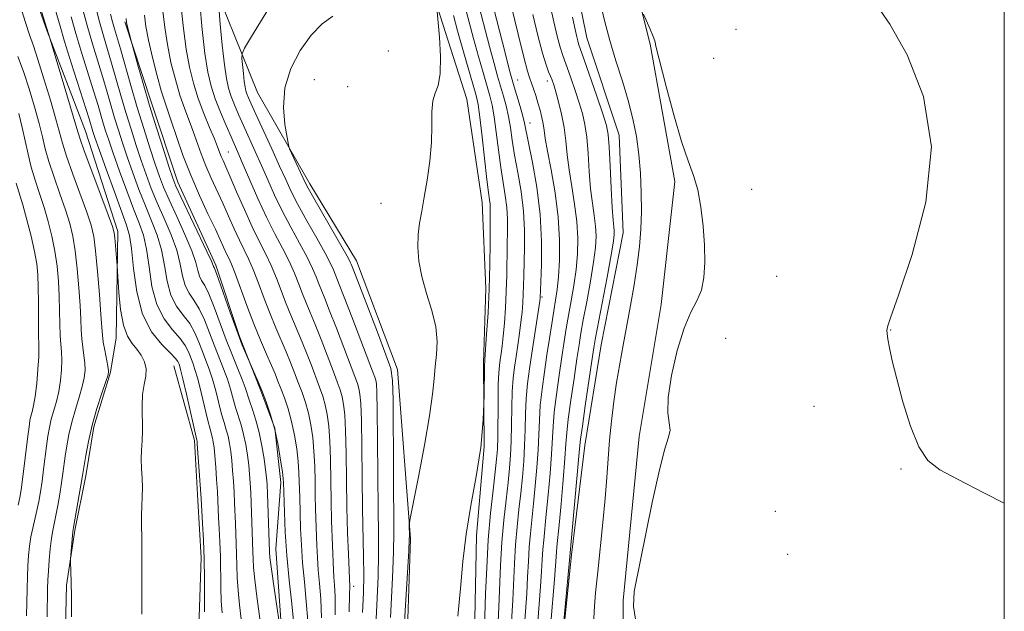
# Model space of a CAD drawing. Extents: x 2192300 to 2195200, y 287300 to 290200.
# Drawn here: x 2194819 to 2195000, y 289195 to 289304 of the extents above; entities that cross this region are included whole.
import ezdxf

# ---------------------------------------------------------------- set-up
doc = ezdxf.new("R2010")
doc.units = 0
doc.header["$MEASUREMENT"] = 0
for name, color, linetype, lineweight in [('BREAKLINE DTM HARD', 7, 'Continuous', 0), ('CONTOUR INDEX', 41, 'Continuous', 13), ('CONTOUR INTERMEDIATE', 44, 'Continuous', 0), ('GRID LINE', 7, 'Continuous', 0), ('SPOT ELEVATION DTM', 2, 'Continuous', 13)]:
    doc.layers.add(name, color=color, linetype=linetype, lineweight=lineweight)

msp = doc.modelspace()

# ---------------------------------------------------------------- linework, layer by layer
at = {"layer": 'BREAKLINE DTM HARD'}
for points in [[(2194933.1, 288969.26, 1149.32), (2194937.78, 288987.02, 1153.36), (2194941.34, 289008.54, 1155), (2194938.33, 289045.03, 1155.68), (2194933.51, 289104.07, 1155.34), (2194930.36, 289157.21, 1155.97), (2194930, 289197.48, 1155.87), (2194932.95, 289227.59, 1155.68), (2194937.03, 289251.79, 1155.53), (2194939.52, 289274.37, 1155.77), (2194935, 289299.57, 1155.92), (2194927.2, 289330.65, 1156.3), (2194920.45, 289365.5, 1156.21), (2194913.05, 289412.16, 1156.21), (2194907.83, 289456.15, 1156.06), (2194904.81, 289493.72, 1155.97), (2194902.33, 289531.29, 1155.97), (2194905.39, 289548.5, 1155.58), (2194914.39, 289564.16, 1155)], [(2194817.27, 289086.95, 1102.25), (2194820.78, 289106.47, 1102.77), (2194823.25, 289124.94, 1103.2), (2194825.76, 289139.18, 1103.48), (2194826.65, 289157.1, 1104.29), (2194826.52, 289171.85, 1104.95), (2194827.46, 289184.5, 1105.8), (2194827.85, 289200.31, 1105.85), (2194829.34, 289210.33, 1106.18), (2194831.36, 289220.36, 1106.32), (2194832.86, 289229.33, 1106.37), (2194835.93, 289239.37, 1106.13), (2194836.93, 289245.7, 1107.31), (2194837.28, 289265.2, 1108.35), (2194831.32, 289283.58, 1108.87), (2194824.31, 289301.96, 1107.97), (2194818.91, 289317.19, 1107.5)], [(2194920.06, 289317.03, 1153.03), (2194923.36, 289300.73, 1153.03), (2194929.32, 289282.87, 1152.94), (2194930, 289264.97, 1152.94), (2194925.97, 289244.38, 1152.89), (2194922.98, 289225.92, 1152.7), (2194920.52, 289205.88, 1152.18), (2194918.58, 289186.89, 1152.08), (2194919.26, 289169.52, 1151.85), (2194921.59, 289144.78, 1151.71), (2194924.43, 289121.62, 1151.9), (2194927.22, 289104.26, 1151.85), (2194928.43, 289086.89, 1151.9), (2194929.62, 289071.62, 1151.99), (2194932.43, 289051.1, 1152.13), (2194934.67, 289036.37, 1152.23), (2194935.85, 289022.15, 1152.08), (2194935.98, 289007.4, 1152.04), (2194935.57, 288994.75, 1151.99), (2194934.1, 288981.57, 1151.19), (2194928.95, 288968.88, 1149.01), (2194924.27, 288961.46, 1147.4), (2194919.08, 288953.52, 1143.2)], [(2194853.17, 289314.86, 1128.92), (2194862.87, 289290.71, 1133.32), (2194872.5, 289273.94, 1134.45), (2194881.06, 289259.79, 1134.64), (2194888.61, 289239.84, 1134.59), (2194890.99, 289208.78, 1136.15), (2194889.33, 289159.24, 1137.19), (2194888.05, 289124.98, 1137.1), (2194881.94, 289100.7, 1136.96), (2194882.08, 289085.42, 1136.53), (2194884.35, 289066.47, 1136.72), (2194883.54, 289040.13, 1136.53), (2194883.77, 289013.26, 1135.87), (2194876.63, 288987.38, 1135.21), (2194871.52, 288968.9, 1134.78), (2194863.85, 288943.54, 1134.26)], [(2194908.65, 288941.31, 1138.75), (2194911.6, 288965.04, 1137.43), (2194913.43, 288995.61, 1137.57), (2194914.31, 289015.64, 1137.62), (2194913.04, 289039.86, 1138.47), (2194912.28, 289066.2, 1138.99), (2194909.43, 289089.88, 1139.27), (2194907.66, 289111.99, 1139.6), (2194906.96, 289131.47, 1139.41), (2194904.69, 289149.37, 1139.18), (2194903.47, 289168.32, 1138.94), (2194902.74, 289190.97, 1138.56), (2194903.1, 289209.41, 1138.47), (2194904.54, 289225.75, 1138), (2194904.4, 289241.03, 1137.9), (2194904.81, 289254.73, 1137.48), (2194904.14, 289270.53, 1137.05), (2194901.34, 289289.47, 1136.48), (2194895.92, 289306.28, 1136.01)], [(2194838.52, 289303.66, 1119.84), (2194843.39, 289288.96, 1120.5), (2194848.26, 289274.25, 1120.6), (2194855.25, 289259.03, 1120.31), (2194859.58, 289245.9, 1120.17), (2194863.35, 289236.45, 1119.89), (2194866.05, 289229.1, 1119.84), (2194867.19, 289219.1, 1119.65), (2194866.25, 289206.98, 1118.8), (2194867.46, 289189.6, 1118), (2194865.58, 289163.24, 1117.71), (2194863.6, 289149, 1117.38), (2194861.1, 289133.7, 1117.15), (2194861.25, 289116.84, 1117.05), (2194859.83, 289099.45, 1116.72), (2194856.85, 289078.87, 1116.53)], [(2194817.47, 288886.23, 1111.66), (2194820.51, 288899.96, 1110.76), (2194823.05, 288911.04, 1109.39), (2194822.86, 288932.64, 1108.21), (2194824.75, 288956.89, 1107.59), (2194830.77, 288990.14, 1106.65), (2194834.25, 289013.88, 1106.55), (2194836.14, 289038.13, 1106.55), (2194837.58, 289054.47, 1106.41), (2194841.1, 289072.94, 1106.37), (2194842.49, 289094.03, 1106.32), (2194844.42, 289114.06, 1106.22), (2194848.43, 289137.8, 1106.41), (2194849.28, 289160.47, 1107.26), (2194851.3, 289170.49, 1108.07), (2194851.74, 289179.98, 1108.87), (2194852.15, 289192.63, 1109.34), (2194852.57, 289205.28, 1109.58), (2194851.95, 289215.81, 1109.58), (2194851.32, 289226.86, 1109.68), (2194847.51, 289240.53, 1109.15)]]:
    msp.add_polyline3d(points, dxfattribs=at)
at = {"layer": 'CONTOUR INDEX', "flags": 128}
for points, elevation in [([(2194825.465, 289307.041), (2194826.659, 289302.851), (2194827.484, 289300.083), (2194828.704, 289296.167), (2194831.964, 289285.877), (2194832.68, 289283.543), (2194833.063, 289282.423), (2194833.843, 289280.208), (2194835.122, 289276.615), (2194836.619, 289272.449), (2194838.855, 289266.344), (2194839.394, 289264.444), (2194839.753, 289262.045), (2194840.117, 289258.427), (2194840.717, 289254.133), (2194841.79, 289250.02), (2194843.454, 289246.782), (2194845.332, 289244.443), (2194846.927, 289242.86), (2194847.866, 289241.882), (2194848.283, 289241.323), (2194848.438, 289240.987), (2194848.564, 289240.635), (2194848.785, 289239.847), (2194849.199, 289238.156), (2194849.853, 289235.329), (2194851.777, 289226.916), (2194851.801, 289226.756), (2194851.849, 289226.206), (2194852.558, 289216.209), (2194852.823, 289211.578), (2194852.967, 289208.566), (2194853.085, 289205.078), (2194853.143, 289201.431), (2194853.174, 289195.38)], 1110), ([(2194900.714, 289307.53), (2194902.566, 289300.586), (2194903.468, 289297.296), (2194904.296, 289294.369), (2194905.534, 289290.083), (2194905.958, 289288.354), (2194906.334, 289286.247), (2194906.721, 289283.411), (2194907.129, 289280.155), (2194907.558, 289276.954), (2194907.997, 289274.177), (2194908.388, 289271.772), (2194908.662, 289269.581), (2194908.772, 289267.449), (2194908.769, 289265.242), (2194908.723, 289262.828), (2194908.649, 289257.188), (2194908.566, 289254.157), (2194908.416, 289251.156), (2194908.218, 289248.368), (2194908.005, 289245.992), (2194907.803, 289244.162), (2194907.618, 289242.774), (2194907.451, 289241.66), (2194907.304, 289240.611), (2194907.186, 289239.245), (2194907.103, 289237.136), (2194907.059, 289234.06), (2194907.004, 289227.488), (2194906.941, 289225.271), (2194906.803, 289223.404), (2194906.545, 289221.097), (2194906.145, 289217.74), (2194905.684, 289213.466), (2194905.265, 289208.593), (2194904.97, 289203.49), (2194904.781, 289198.735), (2194904.57, 289192.475)], 1140), ([(2194855.771, 289306.427), (2194856.055, 289303.249), (2194856.422, 289299.38), (2194856.811, 289295.798), (2194857.18, 289293.238), (2194857.571, 289291.462), (2194858.047, 289289.991), (2194858.659, 289288.417), (2194859.417, 289286.636), (2194860.317, 289284.62), (2194862.469, 289279.895), (2194863.628, 289277.307), (2194864.797, 289274.643), (2194866.038, 289271.883), (2194867.439, 289268.988), (2194869.032, 289265.97), (2194870.634, 289263.04), (2194872.009, 289260.46), (2194872.986, 289258.421), (2194873.649, 289256.838), (2194874.147, 289255.556), (2194875.242, 289252.886), (2194876.142, 289250.651), (2194877.4, 289247.43), (2194880.793, 289238.578), (2194881.253, 289237.292), (2194881.518, 289236.373), (2194881.713, 289235.341), (2194881.863, 289233.594), (2194881.971, 289230.499), (2194882.044, 289225.703), (2194882.105, 289219.956), (2194882.181, 289214.289), (2194882.38, 289205.549), (2194882.415, 289202.113), (2194882.352, 289198.863), (2194882.201, 289195.264)], 1130), ([(2194916.628, 289306.666), (2194917.311, 289303.637), (2194917.934, 289301.039), (2194918.458, 289299.04), (2194918.866, 289297.698), (2194919.257, 289296.619), (2194919.755, 289295.295), (2194920.441, 289293.367), (2194921.224, 289291.074), (2194921.967, 289288.806), (2194922.562, 289286.818), (2194923.011, 289284.846), (2194923.341, 289282.493), (2194923.587, 289279.505), (2194923.805, 289276.198), (2194924.058, 289273.031), (2194924.381, 289270.361), (2194924.712, 289268.132), (2194924.963, 289266.188), (2194925.055, 289264.335), (2194924.945, 289262.243), (2194924.599, 289259.547), (2194924.017, 289256.061), (2194923.333, 289252.306), (2194922.713, 289248.98), (2194922.274, 289246.533), (2194921.927, 289244.413), (2194921.534, 289241.817), (2194921.003, 289238.223), (2194920.43, 289234.231), (2194919.961, 289230.722), (2194919.692, 289228.266), (2194919.53, 289226.194), (2194919.338, 289223.528), (2194919.015, 289219.627), (2194918.624, 289215.213), (2194918.266, 289211.345), (2194917.874, 289207.339), (2194917.79, 289206.366), (2194917.629, 289203.83), (2194917.432, 289201.322), (2194916.722, 289193.375)], 1150), ([(2194838.764, 289304.267), (2194838.838, 289303.54), (2194838.952, 289302.996), (2194839.676, 289300.195), (2194840.922, 289295.73), (2194841.901, 289292.318), (2194843.096, 289288.29), (2194844.419, 289284.012), (2194845.687, 289280.024), (2194846.695, 289276.907), (2194847.338, 289274.982), (2194847.919, 289273.518), (2194848.844, 289271.524), (2194853.612, 289261.546), (2194854.448, 289259.731), (2194854.77, 289258.973), (2194854.845, 289258.759), (2194854.922, 289258.584), (2194855.167, 289257.966), (2194855.724, 289256.432), (2194857.873, 289250.321), (2194859.08, 289246.991), (2194860.111, 289244.315), (2194860.91, 289242.37), (2194863.014, 289237.591), (2194863.682, 289235.979), (2194864.47, 289233.95), (2194865.295, 289231.552), (2194866.059, 289228.846), (2194866.682, 289225.952), (2194867.149, 289223.223), (2194867.459, 289221.074), (2194867.624, 289219.793), (2194867.686, 289219.18), (2194867.841, 289213.68), (2194867.999, 289210.011), (2194868.289, 289205.738), (2194868.728, 289201.223), (2194869.209, 289196.883), (2194869.592, 289193.153)], 1120), ([(2194818.611, 289274.049), (2194819.812, 289270.07), (2194820.571, 289267.332), (2194821.335, 289264.327), (2194821.967, 289261.537), (2194822.365, 289259.283), (2194822.568, 289257.255), (2194822.646, 289254.98), (2194822.666, 289252.164), (2194822.669, 289249.214), (2194822.687, 289246.714), (2194822.779, 289243.75), (2194822.747, 289242.189), (2194822.599, 289239.912), (2194822.361, 289237.296), (2194822.08, 289234.924), (2194821.795, 289233.236), (2194821.53, 289232.11), (2194821.303, 289231.281), (2194821.123, 289230.474), (2194820.949, 289229.369), (2194820.728, 289227.638), (2194819.77, 289219.662), (2194819.516, 289217.808), (2194819.265, 289216.393), (2194818.931, 289214.954)], 1100)]:
    msp.add_lwpolyline(points, dxfattribs=dict(at, elevation=elevation))
at = {"layer": 'CONTOUR INTERMEDIATE', "flags": 128}
for points, elevation in [([(2194819.752, 289316.755), (2194824.806, 289300.477), (2194827.876, 289290.268), (2194829.709, 289284.078), (2194830.258, 289282.345), (2194831.085, 289280.019), (2194832.471, 289276.28), (2194835.472, 289268.26), (2194836.264, 289266.097), (2194836.596, 289264.964), (2194836.72, 289264.017), (2194837.142, 289258.876), (2194837.459, 289254.016), (2194837.772, 289250.882), (2194838.278, 289248.005), (2194839.007, 289245.992), (2194839.874, 289244.652), (2194840.765, 289243.59), (2194841.569, 289242.483), (2194842.171, 289241.281), (2194842.458, 289240.002), (2194842.373, 289238.643), (2194842.082, 289237.113), (2194841.808, 289235.298), (2194841.716, 289233.145), (2194841.765, 289228.66), (2194841.7, 289226.768), (2194841.598, 289225.078), (2194841.547, 289223.428), (2194841.604, 289221.696), (2194841.711, 289219.915), (2194841.778, 289218.156), (2194841.743, 289216.467), (2194841.654, 289214.809), (2194841.586, 289213.116), (2194841.593, 289211.283), (2194841.644, 289209.039), (2194841.689, 289206.071), (2194841.691, 289202.263), (2194841.643, 289194.984)], 1108), ([(2194871.509, 289316.866), (2194861.822, 289301), (2194860.515, 289298.82), (2194860.055, 289297.773), (2194860.048, 289296.959), (2194860.306, 289294.157), (2194860.461, 289292.733), (2194860.608, 289291.715), (2194860.763, 289291.009), (2194860.952, 289290.424), (2194861.223, 289289.739), (2194861.717, 289288.617), (2194862.596, 289286.693), (2194865.509, 289280.379), (2194866.964, 289277.195), (2194868.089, 289274.703), (2194869.101, 289272.545), (2194870.329, 289270.153), (2194871.981, 289267.155), (2194873.776, 289263.967), (2194875.312, 289261.202), (2194876.289, 289259.316), (2194876.821, 289258.148), (2194877.913, 289255.438), (2194878.81, 289253.158), (2194880.217, 289249.522), (2194884.036, 289239.555), (2194884.438, 289238.456), (2194884.608, 289237.884), (2194884.719, 289237.221), (2194884.806, 289235.668), (2194884.873, 289232.385), (2194884.927, 289226.919), (2194884.977, 289220.388), (2194885.038, 289214.299), (2194885.108, 289209.717), (2194885.136, 289205.949), (2194885.057, 289201.861), (2194884.829, 289196.613), (2194884.171, 289184.325)], 1132), ([(2194904.52, 289313.022), (2194908.41, 289297.72), (2194909.187, 289294.708), (2194909.64, 289293.038), (2194910.028, 289291.725), (2194911.117, 289288.097), (2194911.603, 289286.379), (2194911.92, 289285.087), (2194913.361, 289277.875), (2194914.165, 289273.301), (2194914.793, 289268.294), (2194915.054, 289263.404), (2194915.045, 289259.123), (2194914.936, 289255.933), (2194914.812, 289252.991), (2194914.734, 289252.429), (2194913.262, 289242.861), (2194912.836, 289239.993), (2194912.49, 289237.281), (2194912.246, 289234.57), (2194912.112, 289231.742), (2194912.032, 289228.83), (2194911.938, 289225.904), (2194911.771, 289223.013), (2194911.532, 289220.128), (2194911.233, 289217.196), (2194910.895, 289214.17), (2194910.56, 289211.015), (2194910.275, 289207.702), (2194910.073, 289204.236), (2194909.768, 289197.503), (2194909.398, 289191.573)], 1144), ([(2194924.957, 289311.015), (2194926.625, 289303.91), (2194927.58, 289300.224), (2194928.704, 289296.477), (2194929.882, 289292.768), (2194930.961, 289289.211), (2194931.82, 289285.875), (2194932.459, 289282.64), (2194932.911, 289279.341), (2194933.207, 289275.866), (2194933.361, 289272.322), (2194933.38, 289268.871), (2194933.272, 289265.612), (2194933.022, 289262.405), (2194932.616, 289259.048), (2194932.05, 289255.407), (2194931.382, 289251.616), (2194930.018, 289244.335), (2194929.396, 289240.917), (2194928.823, 289237.491), (2194928.304, 289233.964), (2194927.858, 289230.402), (2194927.508, 289226.911), (2194927.258, 289223.53), (2194927.034, 289220.045), (2194926.743, 289216.177), (2194926.322, 289211.768), (2194925.355, 289202.729), (2194924.975, 289198.881), (2194924.721, 289195.536), (2194924.61, 289192.538)], 1154), ([(2194852.285, 289307.005), (2194852.742, 289302.282), (2194853.252, 289297.832), (2194853.78, 289294.455), (2194854.382, 289291.878), (2194855.141, 289289.557), (2194856.095, 289287.094), (2194857.117, 289284.655), (2194858.037, 289282.547), (2194859.429, 289279.41), (2194860.291, 289277.419), (2194861.504, 289274.584), (2194862.976, 289271.221), (2194864.549, 289267.823), (2194866.082, 289264.785), (2194867.491, 289262.113), (2194868.706, 289259.718), (2194869.683, 289257.525), (2194870.477, 289255.527), (2194871.167, 289253.731), (2194871.835, 289252.09), (2194872.572, 289250.335), (2194873.473, 289248.145), (2194874.583, 289245.339), (2194876.794, 289239.601), (2194877.551, 289237.6), (2194878.067, 289236.129), (2194878.428, 289234.863), (2194878.707, 289233.462), (2194878.92, 289231.519), (2194879.069, 289228.614), (2194879.161, 289224.496), (2194879.23, 289219.606), (2194879.312, 289214.555), (2194879.435, 289209.902), (2194879.573, 289205.996), (2194879.829, 289199.962), (2194879.813, 289198.606), (2194879.713, 289195.399)], 1128), ([(2194903.222, 289307.895), (2194905.488, 289299.153), (2194906.327, 289296.002), (2194906.968, 289293.704), (2194908.04, 289290.05), (2194908.537, 289288.225), (2194908.969, 289286.313), (2194909.321, 289284.249), (2194909.666, 289281.921), (2194910.102, 289279.204), (2194910.679, 289276.026), (2194911.276, 289272.537), (2194911.727, 289268.937), (2194911.913, 289265.427), (2194911.907, 289262.183), (2194911.776, 289257.131), (2194911.742, 289255.295), (2194911.697, 289253.67), (2194911.614, 289252.074), (2194911.476, 289250.398), (2194911.271, 289248.558), (2194910.994, 289246.506), (2194910.676, 289244.355), (2194910.356, 289242.261), (2194910.07, 289240.302), (2194909.838, 289238.263), (2194909.674, 289235.853), (2194909.585, 289232.901), (2194909.533, 289229.709), (2194909.471, 289226.696), (2194909.356, 289224.142), (2194909.167, 289221.766), (2194908.889, 289219.146), (2194908.52, 289215.955), (2194908.122, 289212.241), (2194907.77, 289208.148), (2194907.521, 289203.863), (2194907.213, 289196.229), (2194906.957, 289190.972)], 1142), ([(2194819.303, 289306.643), (2194820.275, 289303.54), (2194821.045, 289301.255), (2194821.749, 289299.254), (2194822.59, 289296.749), (2194823.698, 289293.227), (2194824.887, 289289.284), (2194825.894, 289285.793), (2194827.094, 289281.367), (2194827.84, 289279.019), (2194829.006, 289275.722), (2194831.557, 289268.713), (2194832.346, 289266.342), (2194832.822, 289264.289), (2194833.171, 289261.657), (2194833.535, 289257.867), (2194833.889, 289253.623), (2194834.164, 289249.95), (2194834.32, 289247.589), (2194834.427, 289246.136), (2194834.583, 289244.905), (2194834.851, 289243.385), (2194835.437, 289240.448), (2194835.563, 289239.623), (2194835.465, 289238.882), (2194835.064, 289237.65), (2194834.329, 289235.513), (2194833.417, 289232.709), (2194832.533, 289229.635), (2194831.844, 289226.668), (2194831.357, 289224.088), (2194830.713, 289220.032), (2194829.105, 289210.858), (2194828.997, 289210.151), (2194828.92, 289209.413), (2194828.552, 289205.1), (2194828.544, 289204.641), (2194828.631, 289202.814), (2194828.696, 289200.902), (2194828.746, 289198.112), (2194828.767, 289194.457)], 1106), ([(2194830.721, 289306.37), (2194831.631, 289302.961), (2194832.604, 289299.597), (2194834.487, 289293.443), (2194835.281, 289290.775), (2194836.665, 289286.047), (2194837.355, 289283.807), (2194838.11, 289281.473), (2194838.984, 289278.888), (2194840.008, 289275.962), (2194841.139, 289272.877), (2194842.312, 289269.88), (2194843.459, 289267.145), (2194844.486, 289264.537), (2194845.296, 289261.846), (2194845.85, 289258.949), (2194846.338, 289256.069), (2194847.012, 289253.516), (2194848.041, 289251.503), (2194849.266, 289249.852), (2194850.446, 289248.289), (2194851.396, 289246.604), (2194852.151, 289244.848), (2194852.804, 289243.138), (2194853.43, 289241.542), (2194854.044, 289239.923), (2194854.647, 289238.094), (2194855.237, 289235.95), (2194856.314, 289231.695), (2194856.769, 289230.105), (2194857.161, 289228.817), (2194857.49, 289227.611), (2194857.759, 289226.303), (2194857.98, 289224.833), (2194858.168, 289223.176), (2194858.334, 289221.325), (2194858.477, 289219.351), (2194858.593, 289217.348), (2194858.682, 289215.391), (2194858.831, 289211.609), (2194859.004, 289207.878), (2194859.069, 289205.943), (2194859.108, 289203.904), (2194859.17, 289201.711), (2194859.317, 289199.315), (2194859.585, 289196.704), (2194859.911, 289194.037)], 1114), ([(2194833.128, 289306.562), (2194833.872, 289303.693), (2194834.604, 289301.103), (2194836.107, 289296.085), (2194837.826, 289290.148), (2194838.749, 289287.009), (2194839.692, 289283.939), (2194840.634, 289280.998), (2194841.554, 289278.228), (2194842.451, 289275.635), (2194843.399, 289273.09), (2194844.49, 289270.428), (2194845.761, 289267.545), (2194847.032, 289264.583), (2194848.068, 289261.746), (2194848.716, 289259.209), (2194849.149, 289257.037), (2194849.623, 289255.264), (2194850.335, 289253.863), (2194851.233, 289252.557), (2194852.205, 289251.003), (2194853.161, 289248.964), (2194854.086, 289246.61), (2194854.987, 289244.214), (2194856.674, 289239.961), (2194857.372, 289238.063), (2194857.929, 289236.261), (2194858.86, 289232.894), (2194859.874, 289229.684), (2194860.346, 289227.958), (2194860.738, 289226.076), (2194861.046, 289224.147), (2194861.278, 289222.321), (2194861.445, 289220.683), (2194861.565, 289219.058), (2194861.659, 289217.205), (2194862.061, 289206.375), (2194862.091, 289205.14), (2194862.174, 289203.543), (2194862.388, 289201.282), (2194862.774, 289198.218), (2194863.632, 289191.904)], 1116), ([(2194845.533, 289305.602), (2194845.862, 289302.634), (2194846.346, 289299.481), (2194847.016, 289296.23), (2194847.814, 289293.074), (2194848.66, 289290.23), (2194849.487, 289287.84), (2194851.053, 289283.752), (2194852.583, 289279.46), (2194853.436, 289277.23), (2194854.399, 289274.997), (2194856.524, 289270.404), (2194857.597, 289267.997), (2194858.626, 289265.661), (2194859.573, 289263.58), (2194861.235, 289260.188), (2194862.1, 289258.233), (2194863.078, 289255.734), (2194864.133, 289252.906), (2194865.207, 289250.081), (2194866.249, 289247.525), (2194868.136, 289243.131), (2194868.949, 289241.156), (2194869.691, 289239.27), (2194870.391, 289237.446), (2194871.067, 289235.645), (2194871.696, 289233.802), (2194872.248, 289231.842), (2194872.696, 289229.703), (2194873.034, 289227.371), (2194873.264, 289224.844), (2194873.393, 289222.145), (2194873.458, 289219.393), (2194873.505, 289216.732), (2194873.57, 289214.271), (2194873.799, 289207.58), (2194873.894, 289205.363), (2194874.049, 289203.061), (2194874.279, 289200.592), (2194874.511, 289197.745), (2194874.653, 289194.276)], 1124), ([(2194848.909, 289306.303), (2194849.302, 289302.458), (2194849.799, 289298.656), (2194850.402, 289295.332), (2194851.134, 289292.394), (2194852.021, 289289.616), (2194853.058, 289286.856), (2194854.103, 289284.292), (2194854.983, 289282.185), (2194855.573, 289280.71), (2194856.241, 289278.958), (2194856.574, 289278.186), (2194857.077, 289277.059), (2194857.884, 289275.217), (2194859.068, 289272.456), (2194860.481, 289269.205), (2194861.916, 289266.047), (2194863.209, 289263.419), (2194864.358, 289261.163), (2194865.403, 289258.976), (2194866.38, 289256.63), (2194868.187, 289251.906), (2194869.042, 289249.807), (2194870.805, 289245.638), (2194871.766, 289243.248), (2194872.723, 289240.791), (2194874.309, 289236.623), (2194874.882, 289234.966), (2194875.338, 289233.353), (2194875.702, 289231.582), (2194875.977, 289229.445), (2194876.166, 289226.729), (2194876.277, 289223.321), (2194876.409, 289215.643), (2194876.502, 289212.086), (2194876.842, 289203.039), (2194876.93, 289201.723), (2194877.054, 289200.277), (2194877.162, 289198.175), (2194877.183, 289194.838)], 1126), ([(2194895.911, 289305.546), (2194896.3, 289300.878), (2194896.497, 289297.301), (2194896.459, 289294.112), (2194896.07, 289292.009), (2194895.522, 289290.586), (2194895.079, 289289.159), (2194894.926, 289287.175), (2194894.922, 289284.597), (2194894.848, 289281.521), (2194894.539, 289278.086), (2194894.059, 289274.614), (2194893.524, 289271.473), (2194893.041, 289268.915), (2194892.659, 289266.741), (2194892.413, 289264.635), (2194892.347, 289262.333), (2194892.538, 289259.769), (2194893.067, 289256.929), (2194893.949, 289253.838), (2194894.917, 289250.682), (2194895.637, 289247.689), (2194895.868, 289245.028), (2194895.748, 289242.642), (2194895.509, 289240.418), (2194895.315, 289238.159), (2194895.038, 289235.342), (2194894.481, 289231.362), (2194893.534, 289225.95), (2194892.432, 289220.183), (2194890.98, 289212.847), (2194890.789, 289211.761), (2194890.763, 289211.284), (2194890.773, 289209.312), (2194890.761, 289208.647), (2194890.649, 289206.564), (2194888.543, 289171.508)], 1136), ([(2194909.533, 289306.426), (2194910.745, 289301.421), (2194911.803, 289297.171), (2194912.488, 289294.607), (2194912.899, 289293.287), (2194913.211, 289292.426), (2194913.567, 289291.387), (2194913.968, 289290.136), (2194914.38, 289288.784), (2194914.768, 289287.434), (2194915.104, 289286.137), (2194915.357, 289284.93), (2194915.529, 289283.768), (2194915.737, 289282.262), (2194916.127, 289279.939), (2194916.781, 289276.492), (2194917.523, 289272.284), (2194918.11, 289267.844), (2194918.36, 289263.643), (2194918.333, 289259.919), (2194918.15, 289256.85), (2194917.91, 289254.514), (2194917.627, 289252.579), (2194917.296, 289250.613), (2194916.912, 289248.27), (2194916.486, 289245.558), (2194916.028, 289242.572), (2194915.561, 289239.42), (2194915.137, 289236.267), (2194914.818, 289233.287), (2194914.638, 289230.583), (2194914.532, 289227.951), (2194914.404, 289225.112), (2194914.186, 289221.885), (2194913.896, 289218.489), (2194913.578, 289215.246), (2194912.998, 289209.79), (2194912.78, 289207.257), (2194912.624, 289204.61), (2194912.49, 289201.792), (2194912.322, 289198.776), (2194911.839, 289192.174)], 1146), ([(2194976.636, 289306.589), (2194978.972, 289303.212), (2194982.174, 289297.579), (2194985.171, 289289.932), (2194986.609, 289280.714), (2194985.598, 289270.571), (2194983.108, 289260.948), (2194980.572, 289253.488), (2194979.105, 289249.346), (2194978.56, 289247.717), (2194978.472, 289247.305), (2194978.461, 289247.001), (2194978.495, 289246.441), (2194978.627, 289245.45), (2194978.915, 289243.851), (2194979.428, 289241.477), (2194980.24, 289238.161), (2194981.392, 289233.913), (2194982.793, 289229.452), (2194984.318, 289225.674), (2194985.959, 289223.19), (2194988.167, 289221.463), (2194991.505, 289219.669), (2194996.255, 289217.228), (2195000, 289215.318)], 1158), ([(2194828.69, 289304.611), (2194829.557, 289301.522), (2194830.654, 289297.882), (2194832.867, 289290.8), (2194833.622, 289288.326), (2194834.581, 289285.085), (2194835.017, 289283.675), (2194835.587, 289281.948), (2194836.413, 289279.548), (2194837.565, 289276.289), (2194838.879, 289272.663), (2194840.135, 289269.332), (2194841.157, 289266.745), (2194841.94, 289264.49), (2194842.525, 289261.946), (2194842.983, 289258.688), (2194843.527, 289255.101), (2194844.401, 289251.768), (2194845.748, 289249.142), (2194847.299, 289247.147), (2194848.686, 289245.574), (2194849.631, 289244.243), (2194850.217, 289243.085), (2194850.997, 289241.089), (2194851.415, 289239.885), (2194851.923, 289238.125), (2194852.545, 289235.64), (2194853.769, 289230.496), (2194854.177, 289228.911), (2194854.633, 289227.263), (2194854.78, 289226.529), (2194854.915, 289225.52), (2194855.058, 289224.032), (2194855.223, 289221.966), (2194855.389, 289219.645), (2194855.528, 289217.492), (2194855.62, 289215.8), (2194855.764, 289212.716), (2194855.871, 289210.666), (2194855.986, 289208.222), (2194856.077, 289205.51), (2194856.166, 289199.88), (2194856.245, 289197.348), (2194856.397, 289195.191)], 1112), ([(2194835.934, 289305.088), (2194836.293, 289303.676), (2194836.657, 289302.387), (2194837.727, 289298.728), (2194839.661, 289291.958), (2194840.833, 289287.971), (2194842.029, 289284.071), (2194843.157, 289280.523), (2194844.124, 289277.567), (2194844.894, 289275.309), (2194845.659, 289273.304), (2194846.667, 289270.976), (2194848.063, 289267.945), (2194849.578, 289264.629), (2194850.84, 289261.646), (2194851.582, 289259.47), (2194851.959, 289258.005), (2194852.234, 289257.011), (2194852.628, 289256.223), (2194853.2, 289255.261), (2194853.965, 289253.718), (2194854.926, 289251.325), (2194857.171, 289245.29), (2194858.296, 289242.449), (2194859.303, 289239.999), (2194860.096, 289238.032), (2194860.622, 289236.571), (2194861.406, 289234.094), (2194861.953, 289232.495), (2194862.587, 289230.551), (2194863.203, 289228.306), (2194863.716, 289225.849), (2194864.111, 289223.46), (2194864.388, 289221.465), (2194864.556, 289220.041), (2194864.653, 289218.765), (2194864.724, 289217.062), (2194865.073, 289206.376), (2194865.178, 289205.375), (2194865.459, 289203.25), (2194865.962, 289199.732), (2194867.06, 289192.294)], 1118), ([(2194842.158, 289304.9), (2194842.422, 289302.811), (2194842.894, 289300.305), (2194843.63, 289297.128), (2194844.494, 289293.755), (2194845.298, 289290.844), (2194845.916, 289288.825), (2194847.124, 289285.319), (2194848.038, 289282.592), (2194849.216, 289279.207), (2194850.631, 289275.502), (2194852.224, 289271.809), (2194853.809, 289268.413), (2194855.163, 289265.591), (2194856.127, 289263.537), (2194857.23, 289261.114), (2194857.634, 289260.277), (2194858.113, 289259.212), (2194858.797, 289257.491), (2194860.96, 289251.595), (2194862.227, 289248.256), (2194863.456, 289245.243), (2194864.562, 289242.681), (2194865.468, 289240.625), (2194866.132, 289239.065), (2194866.66, 289237.75), (2194867.19, 289236.368), (2194867.825, 289234.668), (2194868.511, 289232.639), (2194869.158, 289230.332), (2194869.69, 289227.824), (2194870.092, 289225.297), (2194870.362, 289222.959), (2194870.508, 289220.969), (2194870.572, 289219.286), (2194870.638, 289216.455), (2194870.82, 289210.63), (2194870.947, 289207.687), (2194871.169, 289204.4), (2194871.504, 289200.907), (2194871.86, 289197.314), (2194872.123, 289193.715)], 1122), ([(2194876.713, 289304.73), (2194874.755, 289303.29), (2194872.721, 289301.206), (2194870.722, 289298.411), (2194869.027, 289295.098), (2194867.942, 289291.521), (2194867.66, 289287.959), (2194867.912, 289284.796), (2194868.315, 289282.438), (2194868.579, 289281.118), (2194868.797, 289280.373), (2194869.155, 289279.563), (2194871.639, 289274.207), (2194872.195, 289273.138), (2194873.219, 289271.318), (2194878.615, 289261.944), (2194879.592, 289260.212), (2194879.993, 289259.459), (2194880.106, 289259.206), (2194880.588, 289257.974), (2194884.917, 289246.686), (2194886.481, 289242.573), (2194887.363, 289240.042), (2194887.703, 289237.86), (2194887.775, 289234.27), (2194887.849, 289220.82), (2194887.931, 289209.923), (2194887.892, 289206.35), (2194887.698, 289201.609), (2194887.305, 289194.364)], 1134), ([(2194898.879, 289304.798), (2194899.644, 289302.019), (2194900.608, 289298.59), (2194902.48, 289292.067), (2194903.029, 289290.116), (2194903.378, 289288.483), (2194903.7, 289286.182), (2194904.122, 289282.573), (2194905.015, 289274.705), (2194905.315, 289272.329), (2194905.5, 289271.008), (2194905.596, 289270.224), (2194905.632, 289269.472), (2194905.631, 289268.302), (2194905.602, 289263.105), (2194905.556, 289259.081), (2194905.435, 289254.644), (2194905.218, 289250.237), (2194904.959, 289246.332), (2194904.605, 289241.679), (2194904.55, 289240.372), (2194904.509, 289235.126), (2194904.343, 289230.654), (2194903.889, 289225.535), (2194903.069, 289220.211), (2194902.081, 289214.877), (2194901.189, 289209.665), (2194900.582, 289204.653), (2194900.138, 289199.702), (2194899.657, 289194.619)], 1138), ([(2194913.425, 289305.025), (2194914.367, 289301.176), (2194915.222, 289297.924), (2194915.875, 289295.77), (2194916.347, 289294.493), (2194916.696, 289293.69), (2194916.979, 289292.985), (2194917.273, 289292.113), (2194917.654, 289290.833), (2194918.166, 289288.984), (2194918.721, 289286.718), (2194919.196, 289284.267), (2194919.513, 289281.801), (2194919.765, 289279.25), (2194920.092, 289276.485), (2194920.581, 289273.426), (2194921.117, 289270.208), (2194921.536, 289267.016), (2194921.707, 289263.989), (2194921.639, 289261.081), (2194921.374, 289258.199), (2194920.963, 289255.287), (2194920.48, 289252.442), (2194920.005, 289249.796), (2194919.593, 289247.402), (2194919.206, 289244.985), (2194918.781, 289242.194), (2194918.282, 289238.821), (2194917.784, 289235.249), (2194917.389, 289232.004), (2194917.165, 289229.425), (2194916.871, 289224.32), (2194916.6, 289220.756), (2194916.26, 289216.851), (2194915.922, 289213.295), (2194915.436, 289208.565), (2194915.285, 289206.811), (2194915.176, 289204.983), (2194915.059, 289202.811), (2194914.877, 289200.049), (2194914.281, 289192.775)], 1148), ([(2194920.709, 289304.541), (2194921.196, 289302.25), (2194921.502, 289300.901), (2194921.694, 289300.155), (2194921.858, 289299.626), (2194922.814, 289296.9), (2194925.175, 289290.035), (2194926.28, 289286.778), (2194926.958, 289284.653), (2194927.3, 289282.975), (2194927.485, 289280.72), (2194927.661, 289277.209), (2194927.845, 289273.145), (2194928.023, 289269.577), (2194928.181, 289267.295), (2194928.306, 289266.056), (2194928.39, 289265.359), (2194928.402, 289264.68), (2194928.25, 289263.405), (2194927.823, 289260.896), (2194927.071, 289256.835), (2194924.955, 289245.665), (2194924.648, 289243.84), (2194924.286, 289241.439), (2194923.077, 289233.213), (2194922.533, 289229.439), (2194922.218, 289227.107), (2194922.029, 289225.316), (2194920.199, 289204.849), (2194918.578, 289187.753)], 1152), ([(2194933.791, 289305.096), (2194934.977, 289302.293), (2194935.517, 289300.979), (2194935.812, 289300.201), (2194935.917, 289299.852), (2194935.936, 289299.71), (2194935.986, 289299.473), (2194937.938, 289291.772), (2194939.317, 289286.569), (2194940.723, 289281.724), (2194941.942, 289278.17), (2194942.939, 289275.467), (2194943.723, 289272.834), (2194944.306, 289269.68), (2194944.705, 289266.178), (2194944.942, 289262.689), (2194945.017, 289259.521), (2194944.863, 289256.761), (2194944.396, 289254.441), (2194943.565, 289252.48), (2194942.461, 289250.355), (2194941.211, 289247.429), (2194939.956, 289243.336), (2194938.909, 289238.777), (2194938.297, 289234.72), (2194938.248, 289231.894), (2194938.485, 289230.064), (2194938.63, 289228.757), (2194938.378, 289227.432), (2194937.707, 289225.28), (2194936.67, 289221.427), (2194935.352, 289215.439), (2194932.054, 289199.112), (2194931.898, 289196.386), (2194932.462, 289192.876)], 1156), ([(2194818.902, 289297.325), (2194819.911, 289294.557), (2194820.967, 289291.366), (2194821.973, 289288.05), (2194822.808, 289285.027), (2194823.408, 289282.573), (2194823.932, 289280.386), (2194824.595, 289278.018), (2194825.541, 289275.165), (2194826.628, 289272.082), (2194827.642, 289269.165), (2194828.421, 289266.672), (2194828.993, 289264.302), (2194829.436, 289261.617), (2194829.812, 289258.339), (2194830.115, 289254.834), (2194830.325, 289251.627), (2194830.436, 289249.114), (2194830.508, 289247.162), (2194830.617, 289245.508), (2194830.814, 289243.937), (2194831.038, 289242.433), (2194831.207, 289241.028), (2194831.241, 289239.719), (2194831.097, 289238.353), (2194830.736, 289236.741), (2194830.151, 289234.754), (2194829.454, 289232.509), (2194828.79, 289230.184), (2194828.27, 289227.937), (2194827.888, 289225.848), (2194827.606, 289223.979), (2194827.171, 289220.769), (2194826.917, 289219.033), (2194826.586, 289217.004), (2194826.215, 289214.903), (2194825.858, 289213.038), (2194825.302, 289210.343), (2194825.073, 289208.882), (2194824.856, 289206.97), (2194824.663, 289204.844), (2194824.515, 289202.861), (2194824.423, 289201.236), (2194824.367, 289199.603), (2194824.265, 289194.474)], 1104), ([(2194819.058, 289286.816), (2194819.722, 289284.262), (2194820.263, 289281.804), (2194820.77, 289279.404), (2194821.351, 289277.017), (2194822.076, 289274.607), (2194822.896, 289272.148), (2194823.727, 289269.618), (2194824.496, 289267.002), (2194825.164, 289264.314), (2194825.702, 289261.577), (2194826.089, 289258.811), (2194826.341, 289256.044), (2194826.485, 289253.304), (2194826.551, 289250.639), (2194826.588, 289248.188), (2194826.652, 289246.111), (2194826.776, 289244.489), (2194826.909, 289243.091), (2194826.977, 289241.609), (2194826.92, 289239.816), (2194826.729, 289237.825), (2194826.408, 289235.832), (2194825.973, 289233.995), (2194825.047, 289230.733), (2194824.697, 289229.205), (2194824.419, 289227.609), (2194824.167, 289225.809), (2194823.628, 289221.506), (2194823.343, 289219.348), (2194823.051, 289217.406), (2194822.74, 289215.648), (2194822.395, 289213.996), (2194821.628, 289210.767), (2194821.293, 289209.135), (2194821.046, 289207.457), (2194820.874, 289205.7), (2194820.757, 289203.83), (2194820.674, 289201.812), (2194820.612, 289199.62), (2194820.511, 289194.625)], 1102)]:
    msp.add_lwpolyline(points, dxfattribs=dict(at, elevation=elevation))
at = {"layer": 'GRID LINE', "flags": 128}
msp.add_lwpolyline([(2192500, 287500), (2195000, 287500), (2195000, 290000), (2192500, 290000), (2192500, 287500)], dxfattribs=at)
at = {"layer": 'SPOT ELEVATION DTM'}
for p in [(2194950.77, 289302.31, 1157.31), (2194886.93, 289298.29, 1134.85), (2194946.67, 289296.98, 1156.83), (2194873.3, 289293.04, 1135.24), (2194910.64, 289293.01, 1144.81), (2194916.08, 289292.8, 1147.45), (2194879.47, 289291.78, 1134.94), (2194912.9, 289285.09, 1144.68), (2194857.56, 289279.77, 1126.94), (2194953.63, 289272.9, 1156.49), (2194885.57, 289270.35, 1135.23), (2194958.21, 289256.96, 1156.78), (2194915.11, 289253.14, 1144.18), (2194948.86, 289245.59, 1156.85), (2194979.15, 289247.11, 1158.04), (2194965.07, 289233.1, 1157.29), (2194981.01, 289221.61, 1157.9), (2194957.98, 289213.86, 1157.59), (2194960.25, 289205.95, 1157.71), (2194880.53, 289200.05, 1128.5)]:
    msp.add_point(p, dxfattribs=at)

doc.saveas('drawing.dxf')
